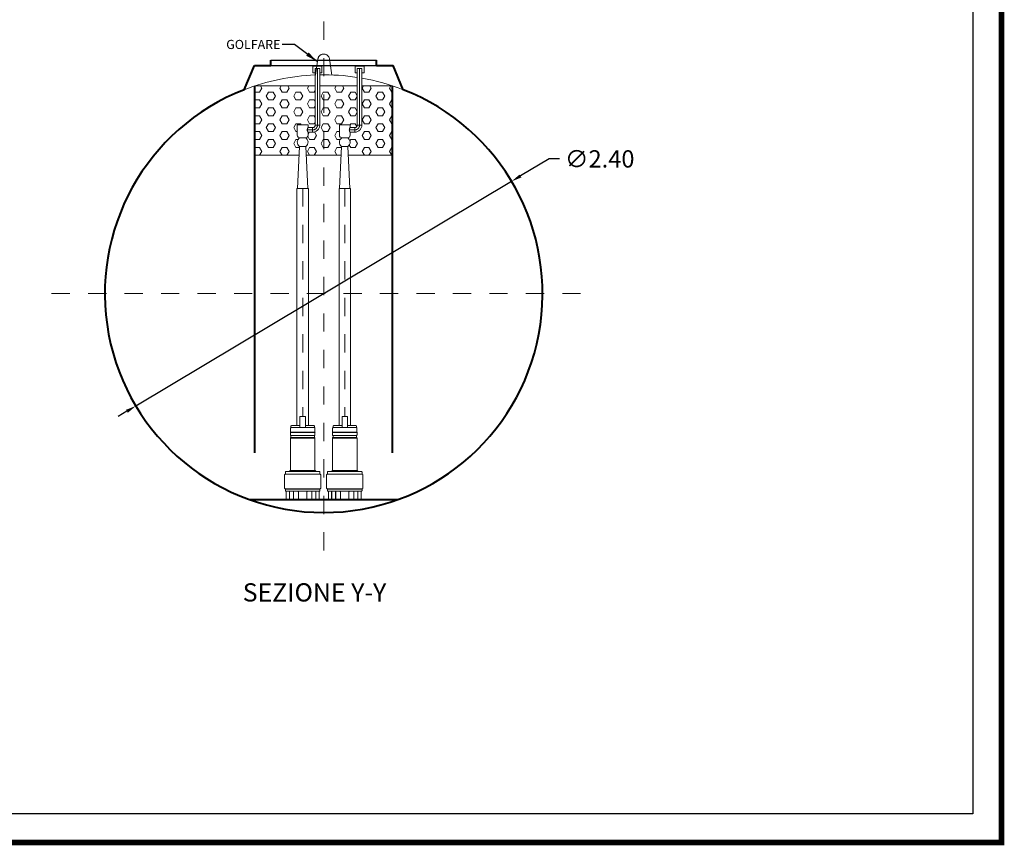
# Model space of a CAD drawing. Extents: x 244 to 764, y 222 to 239.
# Drawn here: x 590 to 596, y 222 to 227 of the extents above; entities that cross this region are included whole.
import ezdxf
from ezdxf.enums import TextEntityAlignment as Align

# ---------------------------------------------------------------- set-up
doc = ezdxf.new("R2010")
doc.units = 0
doc.header["$MEASUREMENT"] = 0
doc.linetypes.add('CENTER', pattern=[2, 1.25, -0.25, 0.25, -0.25])
doc.linetypes.add('HIDDEN', pattern=[0.375, 0.25, -0.125])
doc.layers.get('0').update_dxf_attribs({"linetype": 'CONTINUOUS'})
doc.layers.get('DEFPOINTS').update_dxf_attribs({"linetype": 'CONTINUOUS'})
for name, color, linetype, lineweight in [('fondo', 7, 'CONTINUOUS', 15), ('mezzeria', 8, 'CENTER', 15), ('pompe', 151, 'CONTINUOUS', 15), ('quote', 1, 'CONTINUOUS', 15), ('riempimento', 8, 'CONTINUOUS', 13), ('SCRITTE', 1, 'CONTINUOUS', 15), ('sezioni', 5, 'CONTINUOUS', 40)]:
    doc.layers.add(name, color=color, linetype=linetype, lineweight=lineweight)
doc.styles.add('ARIAL', font='ARIAL.TTF')
doc.styles.add('RED', font='ARIAL.TTF')
doc.styles.add('ROMANS', font='romans.shx', dxfattribs={"width": 0.8, "oblique": 10})
doc.dimstyles.new('RED', dxfattribs={"dimscale": 0.045, "dimtxt": 2.5, "dimasz": 1.5, "dimexe": 1.5, "dimexo": 0, "dimgap": 1.2, "dimtad": 0, "dimtih": 1, "dimtoh": 1, "dimzin": 1, "dimdsep": 46, "dimtxsty": 'RED', "dimcen": 0, "dimadec": 0, "dimazin": 0, "dimtfac": 1, "dimtdec": 4, "dimtmove": 0, "dimatfit": 3, "dimfxl": 0, "dimtolj": 1, "dimtzin": 0, "dimarcsym": 0})
doc.dimstyles.new('RED$3', dxfattribs={"dimscale": 0.025, "dimtxt": 2.5, "dimasz": 2.5, "dimexe": 3, "dimexo": 0, "dimgap": 1, "dimtad": 0, "dimtih": 1, "dimtoh": 1, "dimzin": 1, "dimdsep": 46, "dimtxsty": 'RED', "dimcen": 0, "dimadec": 0, "dimazin": 0, "dimtfac": 1, "dimtdec": 4, "dimtofl": 0, "dimtmove": 2, "dimatfit": 3, "dimfxl": 0, "dimtolj": 1, "dimtzin": 0, "dimarcsym": 0})

# ---------------------------------------------------------------- blocks, each defined once
blk = doc.blocks.new('*D149')
at = {"layer": 'DEFPOINTS', "color": 0}
for p in [(593.1681, 226.1152), (591.1081, 224.8838)]:
    blk.add_point(p, dxfattribs=at)
at = {"layer": 'quote', "color": 0, "lineweight": -2}
for p, q in [((593.3737, 226.2382), (593.217, 226.1445)), ((593.4307, 226.2382), (593.3737, 226.2382)), ((591.1081, 224.8838), (593.1681, 226.1152)), ((591.0592, 224.8545), (591.0103, 224.8253))]:
    blk.add_line(p, q, dxfattribs=at)
at = {"layer": 'quote', "color": 0}
for points in [[(593.2121, 226.1526), (593.2219, 226.1363), (593.1681, 226.1152)], [(591.0543, 224.8627), (591.0641, 224.8464), (591.1081, 224.8838)]]:
    blk.add_solid(points, dxfattribs=at)
at = {"layer": 'quote', "color": 0, "insert": (593.6512, 226.2382), "char_height": 0.095, "attachment_point": 5, "style": 'RED'}
blk.add_mtext('\\A1;∅2.40', dxfattribs=at)

msp = doc.modelspace()

# ---------------------------------------------------------------- hatches: boundary and pattern name
at = {"layer": 'riempimento'}
h = msp.add_hatch(dxfattribs=at)
h.set_pattern_fill('HEX', color=256, scale=0.2, style=0)
h.set_pattern_definition([(0, (591.76088, 226.257913), (0, 0.0433013), [0.025, -0.05]), (120, (591.76088, 226.257913), (-0.0375, -0.0216506), [0.025, -0.05]), (60, (591.78588, 226.257913), (-0.0375, 0.0216506), [0.025, -0.05])])
h.paths.add_polyline_path([(592.5153, 226.6386), (592.3469, 226.6386), (592.3469, 226.4235, -0.414214), (592.3082, 226.3847), (592.283, 226.3847), (592.283, 226.3686, -0.414214), (592.268, 226.3536, -0.576092), (592.2709, 226.3066), (592.2732, 226.2579), (592.5153, 226.2579)])
h.paths.add_polyline_path([(592.3222, 226.6386), (592.1381, 226.6386), (592.1381, 226.2579), (592.2337, 226.2579), (592.236, 226.3066, -0.576092), (592.2389, 226.3536, -0.414214), (592.2239, 226.3686), (592.2239, 226.4256), (592.283, 226.4256), (592.283, 226.4095), (592.3082, 226.4095, 0.414214), (592.3222, 226.4235)])
h.paths.add_polyline_path([(592.1381, 226.6386), (592.1162, 226.6386), (592.1162, 226.4235, -0.414214), (592.0774, 226.3847), (592.0522, 226.3847), (592.0522, 226.3686, -0.414214), (592.0372, 226.3536, -0.576092), (592.0401, 226.3066), (592.0425, 226.2579), (592.1381, 226.2579)])
h.paths.add_polyline_path([(591.9932, 226.3686), (591.9932, 226.4256), (592.0522, 226.4256), (592.0522, 226.4095), (592.0774, 226.4095, 0.414214), (592.0914, 226.4235), (592.0914, 226.6386), (591.7609, 226.6386), (591.7609, 226.2579), (592.0029, 226.2579), (592.0052, 226.3066, -0.576092), (592.0082, 226.3536, -0.414214)])

# ---------------------------------------------------------------- linework, layer by layer
for p, q in [((591.8481, 226.7795), (592.4281, 226.7795)), ((591.8481, 226.7495), (592.4281, 226.7495))]:
    msp.add_line(p, q)
at = {"const_width": 0.0315}
msp.add_lwpolyline([(584.8746, 222.491), (584.8746, 239.4583), (595.8537, 239.4583), (595.8537, 222.491)], close=True, dxfattribs=at)
msp.add_lwpolyline([(585.0323, 222.6487), (585.0323, 239.3007), (595.696, 239.3007), (595.696, 222.6487)], close=True)
at = {"layer": 'fondo', "linetype": 'HIDDEN', "ltscale": 0.1}
for p, q in [((592.0938, 226.6979), (592.1064, 226.786)), ((592.1824, 226.6979), (592.1698, 226.786))]:
    msp.add_line(p, q, dxfattribs=at)
msp.add_arc((592.1381, 226.781), 0.0321, 9.1832, 171.0455, dxfattribs=at)
at = {"layer": 'fondo'}
for start, end in [(92.2269, 111.2904), (81.1915, 91.0466), (68.7096, 79.9956)]:
    msp.add_arc((592.1381, 225.4974), 1.2019, start, end, dxfattribs=at)
at = {"layer": 'mezzeria', "ltscale": 0.06}
for p, q in [((592.1381, 226.9912), (592.1381, 224.0078)), ((590.6464, 225.4995), (593.6299, 225.4995))]:
    msp.add_line(p, q, dxfattribs=at)
for points in [[(592.0227, 226.0767), (592.0227, 224.8266)], [(592.2534, 226.0767), (592.2534, 224.8266)]]:
    msp.add_lwpolyline(points, dxfattribs=at)
at = {"layer": 'pompe', "linetype": 'CENTER'}
for p, q in [((592.1285, 226.7469), (592.079, 226.7469)), ((592.079, 226.7469), (592.079, 226.7098)), ((592.1162, 226.7345), (592.0914, 226.7345)), ((592.0914, 226.4235), (592.0914, 226.7345)), ((592.1285, 226.7098), (592.1285, 226.7469)), ((592.3593, 226.7469), (592.3098, 226.7469)), ((592.3098, 226.7469), (592.3098, 226.7098)), ((592.3469, 226.7345), (592.3222, 226.7345)), ((592.3222, 226.4235), (592.3222, 226.7345)), ((592.3593, 226.7098), (592.3593, 226.7469)), ((592.079, 226.7098), (592.0914, 226.7098)), ((592.1162, 226.7098), (592.1285, 226.7098)), ((592.3098, 226.7098), (592.3222, 226.7098)), ((592.3469, 226.7098), (592.3593, 226.7098)), ((592.0522, 226.4095), (592.0774, 226.4095)), ((592.0774, 226.4095), (592.0774, 226.3847)), ((592.1162, 226.4235), (592.0914, 226.4235)), ((592.283, 226.4095), (592.3082, 226.4095)), ((592.3082, 226.4095), (592.3082, 226.3847)), ((592.3469, 226.4235), (592.3222, 226.4235))]:
    msp.add_line(p, q, dxfattribs=at)
at = {"layer": 'pompe', "lineweight": 0}
for p, q in [((592.0401, 226.4896), (592.0401, 226.4896)), ((592.2709, 226.4896), (592.2709, 226.4896)), ((591.9932, 226.4256), (591.9932, 226.4256)), ((592.2239, 226.4256), (592.2239, 226.4256)), ((591.9942, 226.0767), (592.0052, 226.3066)), ((592.0052, 226.3066), (592.0401, 226.3066)), ((592.0512, 226.0767), (592.0401, 226.3066)), ((592.0401, 226.3066), (592.0401, 226.3066)), ((592.0406, 226.3265), (592.0406, 226.3265)), ((592.2249, 226.0767), (592.236, 226.3066)), ((592.236, 226.3066), (592.2709, 226.3066)), ((592.282, 226.0767), (592.2709, 226.3066)), ((592.2709, 226.3066), (592.2709, 226.3066)), ((592.2713, 226.3265), (592.2713, 226.3265)), ((591.9912, 226.0767), (592.0542, 226.0767)), ((592.2219, 226.0767), (592.2849, 226.0767)), ((592.282, 226.0767), (592.282, 226.0767))]:
    msp.add_line(p, q, dxfattribs=at)
at = {"layer": 'pompe'}
for p, q in [((592.0542, 226.0767), (592.0542, 224.776)), ((592.2849, 226.0767), (592.2849, 224.776)), ((592.0078, 224.8266), (592.0376, 224.8266)), ((592.0078, 224.7651), (592.0078, 224.8266)), ((592.0376, 224.7651), (592.0376, 224.8266)), ((592.2385, 224.8266), (592.2684, 224.8266)), ((592.2385, 224.7651), (592.2385, 224.8266)), ((592.2684, 224.7651), (592.2684, 224.8266)), ((591.9552, 224.7398), (592.0903, 224.7398)), ((591.9552, 224.7383), (591.9552, 224.7398)), ((591.9552, 224.7383), (591.9552, 224.7398)), ((591.9552, 224.7383), (592.0894, 224.7383)), ((591.9552, 224.7263), (591.9552, 224.7368)), ((591.9562, 224.7404), (591.9562, 224.7625)), ((591.9599, 224.7753), (591.9582, 224.7735)), ((591.9582, 224.7735), (591.9582, 224.765)), ((592.0867, 224.7651), (591.9588, 224.7651)), ((592.0078, 224.776), (591.9616, 224.776)), ((592.0848, 224.776), (592.0376, 224.776)), ((592.0873, 224.7735), (592.0848, 224.776)), ((592.0873, 224.7735), (592.0873, 224.765)), ((592.0893, 224.7625), (592.0893, 224.7404)), ((592.0903, 224.7398), (592.0903, 224.7383)), ((592.0903, 224.7368), (592.0903, 224.7263)), ((592.186, 224.7398), (592.321, 224.7398)), ((592.186, 224.7383), (592.186, 224.7398)), ((592.186, 224.7383), (592.186, 224.7398)), ((592.186, 224.7383), (592.3202, 224.7383)), ((592.186, 224.7263), (592.186, 224.7368)), ((592.1869, 224.7404), (592.1869, 224.7625)), ((592.1907, 224.7753), (592.189, 224.7735)), ((592.189, 224.7735), (592.189, 224.765)), ((592.3174, 224.7651), (592.1896, 224.7651)), ((592.2385, 224.776), (592.1924, 224.776)), ((592.3156, 224.776), (592.2684, 224.776)), ((592.318, 224.7735), (592.3156, 224.776)), ((592.318, 224.7735), (592.318, 224.765)), ((592.3201, 224.7625), (592.3201, 224.7404)), ((592.321, 224.7398), (592.321, 224.7383)), ((592.321, 224.7368), (592.321, 224.7263)), ((591.9552, 224.5302), (591.9552, 224.7067)), ((591.9569, 224.7068), (592.0903, 224.7068)), ((591.9582, 224.7221), (591.9582, 224.711)), ((591.9585, 224.7105), (592.0875, 224.7105)), ((591.9587, 224.7226), (592.0875, 224.7226)), ((592.0873, 224.711), (592.0873, 224.7221)), ((592.0903, 224.7067), (592.0903, 224.5302)), ((592.186, 224.5302), (592.186, 224.7067)), ((592.1877, 224.7068), (592.321, 224.7068)), ((592.189, 224.7221), (592.189, 224.711)), ((592.1892, 224.7105), (592.3182, 224.7105)), ((592.1895, 224.7226), (592.3182, 224.7226)), ((592.318, 224.711), (592.318, 224.7221)), ((592.321, 224.7067), (592.321, 224.5302)), ((591.9281, 224.5216), (591.9281, 224.5112)), ((591.9301, 224.5237), (592.1154, 224.5237)), ((591.9424, 224.5239), (591.9569, 224.5239)), ((591.9424, 224.5239), (591.9424, 224.5237)), ((591.9497, 224.5247), (591.955, 224.53)), ((591.9557, 224.5302), (592.0903, 224.5302)), ((591.9569, 224.5239), (591.9569, 224.5237)), ((592.0886, 224.5239), (592.1031, 224.5239)), ((592.0886, 224.5237), (592.0886, 224.5239)), ((592.0904, 224.53), (592.0958, 224.5247)), ((592.1031, 224.5237), (592.1031, 224.5239)), ((592.1174, 224.5112), (592.1174, 224.5216)), ((592.1588, 224.5216), (592.1588, 224.5112)), ((592.1609, 224.5237), (592.3461, 224.5237)), ((592.1731, 224.5239), (592.1876, 224.5239)), ((592.1731, 224.5239), (592.1731, 224.5237)), ((592.1805, 224.5247), (592.1858, 224.53)), ((592.1864, 224.5302), (592.321, 224.5302)), ((592.1876, 224.5239), (592.1876, 224.5237)), ((592.3194, 224.5239), (592.3338, 224.5239)), ((592.3194, 224.5237), (592.3194, 224.5239)), ((592.3212, 224.53), (592.3265, 224.5247)), ((592.3338, 224.5237), (592.3338, 224.5239)), ((592.3482, 224.5112), (592.3482, 224.5216)), ((591.9232, 224.5053), (591.9232, 224.4335)), ((591.9271, 224.5106), (592.118, 224.5106)), ((591.9271, 224.5106), (591.9271, 224.5092)), ((591.9271, 224.5092), (592.1184, 224.5092)), ((592.1184, 224.5092), (592.1184, 224.5106)), ((592.1222, 224.4335), (592.1222, 224.5054)), ((592.154, 224.5053), (592.154, 224.4335)), ((592.1579, 224.5106), (592.3488, 224.5106)), ((592.1579, 224.5106), (592.1579, 224.5092)), ((592.1579, 224.5092), (592.3491, 224.5092)), ((592.3491, 224.5092), (592.3491, 224.5106)), ((592.353, 224.4335), (592.353, 224.5054)), ((591.9271, 224.4296), (592.1184, 224.4296)), ((592.1184, 224.4292), (591.9271, 224.4292)), ((591.9271, 224.4292), (591.9271, 224.4278)), ((591.9271, 224.4278), (592.1184, 224.4278)), ((591.9281, 224.4272), (591.9281, 224.4196)), ((591.9301, 224.4175), (592.1154, 224.4175)), ((591.9328, 224.4155), (591.9328, 224.3726)), ((591.9504, 224.4175), (591.9504, 224.3726)), ((591.9511, 224.4155), (591.9511, 224.3711)), ((591.9517, 224.4161), (591.9716, 224.4161)), ((592.0011, 224.4172), (591.9556, 224.4172)), ((591.9722, 224.4155), (591.9722, 224.3711)), ((591.9729, 224.4172), (591.9729, 224.3726)), ((591.9974, 224.4172), (591.9974, 224.4156)), ((592.0002, 224.4138), (591.9992, 224.4138)), ((592.0002, 224.4155), (592.0002, 224.3726)), ((592.0899, 224.4172), (592.0444, 224.4172)), ((592.0453, 224.4155), (592.0453, 224.3726)), ((592.0463, 224.4138), (592.0453, 224.4138)), ((592.0481, 224.4156), (592.0481, 224.4172)), ((592.0726, 224.3726), (592.0726, 224.4172)), ((592.0733, 224.3711), (592.0733, 224.4155)), ((592.0739, 224.4161), (592.0938, 224.4161)), ((592.0944, 224.3711), (592.0944, 224.4155)), ((592.0951, 224.3726), (592.0951, 224.4175)), ((592.1127, 224.3726), (592.1127, 224.4155)), ((592.1174, 224.4196), (592.1174, 224.4272)), ((592.1184, 224.4292), (592.1184, 224.4278)), ((592.1579, 224.4296), (592.3491, 224.4296)), ((592.3491, 224.4292), (592.1579, 224.4292)), ((592.1579, 224.4292), (592.1579, 224.4278)), ((592.1579, 224.4278), (592.3491, 224.4278)), ((592.1588, 224.4272), (592.1588, 224.4196)), ((592.1609, 224.4175), (592.3461, 224.4175)), ((592.1636, 224.4155), (592.1636, 224.3726)), ((592.1811, 224.4175), (592.1811, 224.3726)), ((592.1818, 224.4155), (592.1818, 224.3711)), ((592.1824, 224.4161), (592.2023, 224.4161)), ((592.2318, 224.4172), (592.1863, 224.4172)), ((592.2029, 224.4155), (592.2029, 224.3711)), ((592.2037, 224.4172), (592.2037, 224.3726)), ((592.2282, 224.4172), (592.2282, 224.4156)), ((592.2309, 224.4138), (592.23, 224.4138)), ((592.2309, 224.4155), (592.2309, 224.3726)), ((592.3207, 224.4172), (592.2752, 224.4172)), ((592.276, 224.4155), (592.276, 224.3726)), ((592.277, 224.4138), (592.276, 224.4138)), ((592.2788, 224.4156), (592.2788, 224.4172)), ((592.3033, 224.3726), (592.3033, 224.4172)), ((592.304, 224.3711), (592.304, 224.4155)), ((592.3046, 224.4161), (592.3245, 224.4161)), ((592.3251, 224.3711), (592.3251, 224.4155)), ((592.3259, 224.3726), (592.3259, 224.4175)), ((592.3434, 224.3726), (592.3434, 224.4155)), ((592.3482, 224.4196), (592.3482, 224.4272)), ((592.3491, 224.4292), (592.3491, 224.4278)), ((591.9498, 224.3719), (591.928, 224.3719)), ((591.928, 224.3719), (591.928, 224.3705)), ((591.9743, 224.3705), (591.928, 224.3705)), ((591.9481, 224.3719), (591.9481, 224.3705)), ((591.9743, 224.3719), (591.9735, 224.3719)), ((591.9743, 224.3719), (591.9743, 224.3705)), ((592.0499, 224.3719), (591.9956, 224.3719)), ((591.9956, 224.3719), (591.9956, 224.3705)), ((592.0499, 224.3705), (591.9956, 224.3705)), ((592.0499, 224.3719), (592.0499, 224.3705)), ((592.0711, 224.3705), (592.0499, 224.3705)), ((592.072, 224.3719), (592.0711, 224.3719)), ((592.0711, 224.3705), (592.0711, 224.3719)), ((592.1174, 224.3705), (592.0711, 224.3705)), ((592.1174, 224.3719), (592.0957, 224.3719)), ((592.0974, 224.3719), (592.0974, 224.3705)), ((592.1174, 224.3705), (592.1174, 224.3719)), ((592.1805, 224.3719), (592.1588, 224.3719)), ((592.1588, 224.3719), (592.1588, 224.3705)), ((592.2051, 224.3705), (592.1588, 224.3705)), ((592.1788, 224.3719), (592.1788, 224.3705)), ((592.2051, 224.3719), (592.2043, 224.3719)), ((592.2051, 224.3719), (592.2051, 224.3705)), ((592.2264, 224.3705), (592.2051, 224.3705)), ((592.2806, 224.3719), (592.2264, 224.3719)), ((592.2264, 224.3719), (592.2264, 224.3705)), ((592.2806, 224.3719), (592.2806, 224.3705)), ((592.3019, 224.3705), (592.2806, 224.3705)), ((592.3027, 224.3719), (592.3019, 224.3719)), ((592.3019, 224.3705), (592.3019, 224.3719)), ((592.3482, 224.3705), (592.3019, 224.3705)), ((592.3482, 224.3719), (592.3265, 224.3719)), ((592.3282, 224.3719), (592.3282, 224.3705)), ((592.3482, 224.3705), (592.3482, 224.3719))]:
    msp.add_line(p, q, dxfattribs=at)
at = {"layer": 'pompe', "linetype": 'CENTER'}
for points in [[(592.1038, 226.4235), (592.1038, 226.7345)], [(592.1162, 226.4235), (592.1162, 226.7345)], [(592.3345, 226.4235), (592.3345, 226.7345)], [(592.3469, 226.4235), (592.3469, 226.7345)], [(592.0478, 226.3971), (592.0774, 226.3971)], [(592.0522, 226.3847), (592.0774, 226.3847)], [(592.2786, 226.3971), (592.3082, 226.3971)], [(592.283, 226.3847), (592.3082, 226.3847)]]:
    msp.add_lwpolyline(points, dxfattribs=at)
at = {"layer": 'pompe', "lineweight": 0}
for points in [[(592.0522, 226.4256), (591.9932, 226.4256), (591.9932, 226.4256)], [(592.0046, 226.4256), (592.0408, 226.4256), (592.0408, 226.4256)], [(592.283, 226.4256), (592.2239, 226.4256), (592.2239, 226.4256)], [(592.2353, 226.4256), (592.2716, 226.4256), (592.2716, 226.4256)]]:
    msp.add_lwpolyline(points, dxfattribs=at)
for points in [[(592.0522, 226.3847), (592.0522, 226.3686, -0.414214), (592.0372, 226.3536), (592.0082, 226.3536, -0.414214), (591.9932, 226.3686), (591.9932, 226.4256)], [(592.0522, 226.4256), (592.0522, 226.4095, -0.414214)], [(592.283, 226.3847), (592.283, 226.3686, -0.414214), (592.268, 226.3536), (592.2389, 226.3536, -0.414214), (592.2239, 226.3686), (592.2239, 226.4256)], [(592.283, 226.4256), (592.283, 226.4095, -0.414214)]]:
    msp.add_lwpolyline(points, format="xyb", dxfattribs=at)
at = {"layer": 'pompe'}
for points in [[(591.9912, 226.0767), (591.9912, 224.776)], [(592.2219, 226.0767), (592.2219, 224.776)]]:
    msp.add_lwpolyline(points, dxfattribs=at)
at = {"layer": 'pompe', "linetype": 'CENTER'}
for centre, radius, start, end in [((592.0674, 226.3971), 0.0196, 140.8011, 219.1989), ((592.0774, 226.4235), 0.014, 270, 0), ((592.0774, 226.4235), 0.0264, 270, 0), ((592.0774, 226.4235), 0.0388, 270, 0), ((592.2981, 226.3971), 0.0196, 140.8011, 219.1989), ((592.3082, 226.4235), 0.014, 270, 0), ((592.3082, 226.4235), 0.0264, 270, 0), ((592.3082, 226.4235), 0.0388, 270, 0)]:
    msp.add_arc(centre, radius, start, end, dxfattribs=at)
at = {"layer": 'pompe'}
for centre, radius, start, end in [((592.0203, 226.3292), 0.0272, 116.547, 236.3305), ((592.0251, 226.3292), 0.0272, 303.6695, 63.453), ((592.2511, 226.3292), 0.0272, 116.547, 236.3305), ((592.2558, 226.3292), 0.0272, 303.6695, 63.453), ((591.957, 224.7368), 0.00181, 122.4042, 180.0017), ((591.9556, 224.7404), 0.000603, 270, 359.9981), ((591.9588, 224.7625), 0.00265, 90.0001, 180), ((591.9616, 224.7735), 0.00241, 89.9997, 135.0001), ((592.0867, 224.7625), 0.00265, 0.0001, 90.0001), ((592.0899, 224.7404), 0.000603, 180.0018, 270), ((592.0885, 224.7368), 0.00181, 359.9984, 57.5959), ((592.1878, 224.7368), 0.00181, 122.4042, 180.0017), ((592.1863, 224.7404), 0.000603, 270, 359.9981), ((592.1896, 224.7625), 0.00265, 90.0001, 180), ((592.1924, 224.7735), 0.00241, 89.9997, 135.0001), ((592.3174, 224.7625), 0.00265, 0.0001, 90.0001), ((592.3207, 224.7404), 0.000603, 180.0018, 270), ((592.3192, 224.7368), 0.00181, 359.9984, 57.5959), ((591.9591, 224.7263), 0.00386, 180, 251.0727), ((591.9591, 224.7067), 0.00386, 108.8938, 180.0001), ((591.9576, 224.7221), 0.000603, 359.9988, 71.0723), ((591.9576, 224.711), 0.000603, 288.9271, 359.9994), ((592.0879, 224.7221), 0.000603, 108.9278, 180.0013), ((592.0879, 224.711), 0.000603, 180.0006, 251.0728), ((592.0864, 224.7263), 0.00386, 288.9272, 359.9999), ((592.0864, 224.7067), 0.00386, 0, 71.0727), ((592.1898, 224.7263), 0.00386, 180, 251.0727), ((592.1898, 224.7067), 0.00386, 108.8938, 180.0001), ((592.1884, 224.7221), 0.000603, 359.9988, 71.0723), ((592.1884, 224.711), 0.000603, 288.9271, 359.9994), ((592.3186, 224.7221), 0.000603, 108.9278, 180.0013), ((592.3186, 224.711), 0.000603, 180.0006, 251.0728), ((592.3172, 224.7263), 0.00386, 288.9272, 359.9999), ((592.3172, 224.7067), 0.00386, 0, 71.0727), ((591.9301, 224.5216), 0.00205, 90.0001, 180), ((591.951, 224.5234), 0.00181, 134.9992, 164.0791), ((591.9546, 224.5304), 0.000603, 315.0024, 0.0017), ((592.0909, 224.5304), 0.000603, 180, 224.9987), ((592.0945, 224.5234), 0.00181, 15.9218, 45.0001), ((592.1154, 224.5216), 0.00205, 0, 90), ((592.1609, 224.5216), 0.00205, 90.0001, 180), ((592.1817, 224.5234), 0.00181, 134.9992, 164.0791), ((592.1854, 224.5304), 0.000603, 315.0024, 0.0017), ((592.3216, 224.5304), 0.000603, 180, 224.9987), ((592.3253, 224.5234), 0.00181, 15.9218, 45.0001), ((592.3461, 224.5216), 0.00205, 0, 90), ((591.9271, 224.5053), 0.00386, 90.0001, 180), ((591.9275, 224.5112), 0.000603, 270, 359.9999), ((592.118, 224.5112), 0.000603, 180, 269.9999), ((592.1184, 224.5053), 0.00386, 0.0001, 90.0001), ((592.1579, 224.5053), 0.00386, 90.0001, 180), ((592.1582, 224.5112), 0.000603, 270, 359.9999), ((592.3488, 224.5112), 0.000603, 180, 269.9999), ((592.3491, 224.5053), 0.00386, 0.0001, 90.0001), ((591.9271, 224.4335), 0.00386, 180, 270), ((591.9275, 224.4272), 0.000603, 0.0003, 90.0002), ((591.9301, 224.4196), 0.00205, 180, 269.9999), ((591.9349, 224.4155), 0.00205, 90.0001, 180), ((591.9517, 224.4155), 0.000603, 90.0001, 180), ((591.9543, 224.4169), 0.000603, 58.2096, 89.9984), ((591.9556, 224.419), 0.00181, 238.21, 269.9999), ((591.9615, 224.4278), 0.00121, 71.9998, 89.9998), ((591.9716, 224.4155), 0.000603, 0.0001, 90.0001), ((591.9992, 224.4156), 0.00181, 180, 270), ((592.0022, 224.4155), 0.00205, 90.0001, 180), ((592.0432, 224.4155), 0.00205, 0.0001, 90.0001), ((592.0463, 224.4156), 0.00181, 270, 0), ((592.0739, 224.4155), 0.000603, 90.0001, 180), ((592.0899, 224.419), 0.00181, 270, 301.8385), ((592.0912, 224.4169), 0.000603, 90.0006, 121.7897), ((592.0938, 224.4155), 0.000603, 0.0001, 90.0001), ((592.1106, 224.4155), 0.00205, 0.0001, 90.0001), ((592.1154, 224.4196), 0.00205, 270.0001, 0.0001), ((592.118, 224.4272), 0.000603, 90.0001, 180), ((592.1184, 224.4335), 0.00386, 270, 359.9999), ((592.1579, 224.4335), 0.00386, 180, 270), ((592.1582, 224.4272), 0.000603, 0.0003, 90.0002), ((592.1609, 224.4196), 0.00205, 180, 269.9999), ((592.1656, 224.4155), 0.00205, 90.0001, 180), ((592.1824, 224.4155), 0.000603, 90.0001, 180), ((592.185, 224.4169), 0.000603, 58.2096, 89.9984), ((592.1863, 224.419), 0.00181, 238.21, 269.9999), ((592.1922, 224.4278), 0.00121, 71.9998, 89.9998), ((592.2023, 224.4155), 0.000603, 0.0001, 90.0001), ((592.23, 224.4156), 0.00181, 180, 270), ((592.233, 224.4155), 0.00205, 90.0001, 180), ((592.274, 224.4155), 0.00205, 0.0001, 90.0001), ((592.277, 224.4156), 0.00181, 270, 0), ((592.3046, 224.4155), 0.000603, 90.0001, 180), ((592.3207, 224.419), 0.00181, 270, 301.8385), ((592.3219, 224.4169), 0.000603, 90.0006, 121.7897), ((592.3245, 224.4155), 0.000603, 0.0001, 90.0001), ((592.3414, 224.4155), 0.00205, 0.0001, 90.0001), ((592.3461, 224.4196), 0.00205, 270.0001, 0.0001), ((592.3488, 224.4272), 0.000603, 90.0001, 180), ((592.3491, 224.4335), 0.00386, 270, 359.9999), ((591.9322, 224.3726), 0.000603, 270, 359.9999), ((591.9498, 224.3726), 0.000603, 270, 359.9999), ((591.9505, 224.3711), 0.000603, 270, 359.9999), ((591.9728, 224.3711), 0.000603, 180, 270), ((591.9735, 224.3726), 0.000603, 180, 270), ((591.9996, 224.3726), 0.000603, 270, 359.9999), ((592.0459, 224.3726), 0.000603, 180, 270), ((592.072, 224.3726), 0.000603, 270, 359.9999), ((592.0727, 224.3711), 0.000603, 270, 359.9999), ((592.095, 224.3711), 0.000603, 180, 270), ((592.0957, 224.3726), 0.000603, 180, 270), ((592.1133, 224.3726), 0.000603, 180, 270), ((592.163, 224.3726), 0.000603, 270, 359.9999), ((592.1805, 224.3726), 0.000603, 270, 359.9999), ((592.1812, 224.3711), 0.000603, 270, 359.9999), ((592.2036, 224.3711), 0.000603, 180, 270), ((592.2043, 224.3726), 0.000603, 180, 270), ((592.2303, 224.3726), 0.000603, 270, 359.9999), ((592.2766, 224.3726), 0.000603, 180, 270), ((592.3027, 224.3726), 0.000603, 270, 359.9999), ((592.3034, 224.3711), 0.000603, 270, 359.9999), ((592.3257, 224.3711), 0.000603, 180, 270), ((592.3265, 224.3726), 0.000603, 180, 270), ((592.344, 224.3726), 0.000603, 180, 270)]:
    msp.add_arc(centre, radius, start, end, dxfattribs=at)
at = {"layer": 'riempimento'}
for p, q in [((592.0914, 226.6386), (591.7609, 226.6386)), ((592.3222, 226.6386), (592.1162, 226.6386)), ((592.5153, 226.6386), (592.3469, 226.6386)), ((591.7609, 226.2579), (592.0029, 226.2579)), ((592.0425, 226.2579), (592.2337, 226.2579)), ((592.2732, 226.2579), (592.5153, 226.2579))]:
    msp.add_line(p, q, dxfattribs=at)
at = {"layer": 'sezioni'}
for p, q in [((591.8481, 226.7495), (591.8481, 226.7795)), ((592.4281, 226.7495), (592.4281, 226.7795)), ((591.7017, 226.6173), (591.7581, 226.7495)), ((591.7581, 226.7495), (591.8481, 226.7495)), ((592.4281, 226.7495), (592.5181, 226.7495)), ((592.5745, 226.6173), (592.5181, 226.7495)), ((591.7609, 224.6262), (591.7609, 226.6386)), ((592.5153, 224.6262), (592.5153, 226.6386)), ((591.7315, 224.3705), (592.5448, 224.3705))]:
    msp.add_line(p, q, dxfattribs=at)
msp.add_arc((592.1381, 225.4995), 1.2, 111.3266, 68.6734, dxfattribs=at)

# ---------------------------------------------------------------- texts
at = {"layer": 'SCRITTE', "style": 'ARIAL'}
msp.add_text('SEZIONE Y-Y', height=0.1, dxfattribs=at).set_placement((591.6941, 223.8617), align=Align.MIDDLE_LEFT)
at = {"layer": 'SCRITTE', "ltscale": 250, "insert": (591.9008, 226.8405), "char_height": 0.05, "attachment_point": 9, "style": 'ROMANS'}
msp.add_mtext('\\A1;GOLFARE', dxfattribs=at)

# ---------------------------------------------------------------- dimensions: what is measured, and where the dimension line sits
at = {"layer": 'quote'}
dim = msp.add_diameter_dim_2p(p1=(591.1081, 224.8838), p2=(593.1681, 226.1152), dimstyle='RED$3', override={"dimscale": 0.038, "dimasz": 1.5, "dimexe": 1.5, "dimgap": 1.2, "dimtdec": 2, "dimtofl": 1, "dimtmove": 0}, dxfattribs=at)
dim.commit()
dim.dimension.update_dxf_attribs({"geometry": '*D149', "text_midpoint": (593.6512, 226.2382), "dimtype": 163})

# ---------------------------------------------------------------- leaders
at = {"layer": 'quote', "annotation_type": 0, "has_hookline": 1, "hookline_direction": 1, "text_width": 254.9815}
msp.add_leader([(592.1024, 226.7722), (591.9783, 226.8655), (591.9108, 226.8655)], dimstyle='RED', dxfattribs=at)

doc.saveas('drawing.dxf')
